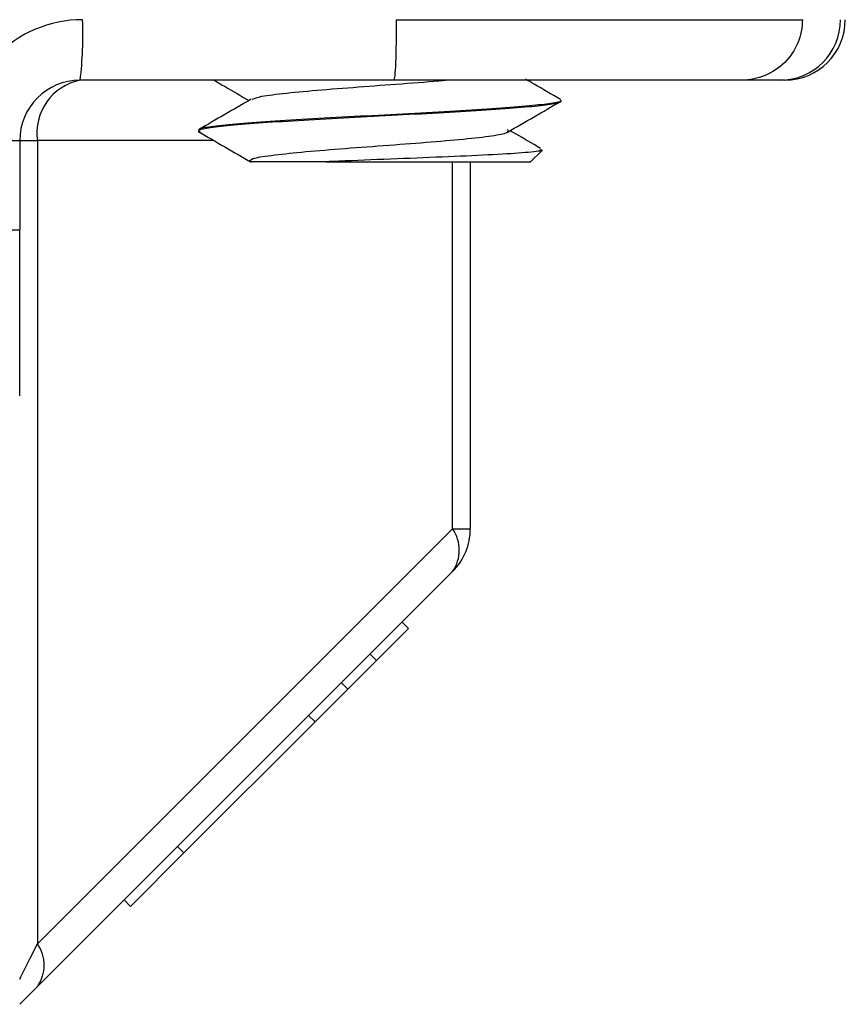
# Model space of a CAD drawing. Units: inches. Extents: x 0.2 to 10.8, y 0.2 to 8.3.
# Drawn here: x 9.7 to 10, y 3.3 to 3.7 of the extents above; entities that cross this region are included whole.
import ezdxf

# ---------------------------------------------------------------- set-up
doc = ezdxf.new("R2010")
doc.units = ezdxf.units.IN
doc.header["$MEASUREMENT"] = 0

msp = doc.modelspace()

# ---------------------------------------------------------------- linework, layer by layer
at = {"color": 7, "linetype": 'Continuous', "lineweight": 25}
for p, q in [((9.819768470448972, 3.645719975654245), (9.717681363101281, 3.645719975654245)), ((9.864334932280071, 3.645719975654245), (9.863064300291853, 3.645678909461978)), ((9.945452395204217, 3.645719975654245), (9.933059791697964, 3.645719975654245)), ((9.947012067186753, 3.645719975654245), (9.945452395204217, 3.645719975654245)), ((9.874177435245302, 3.639004296567676), (9.874177435245302, 3.639200974295638)), ((9.756839554075851, 3.628733238553148), (9.756157561954282, 3.628988765601278)), ((9.679098685478333, 3.626034933057536), (9.697996338837696, 3.626034933057536)), ((9.697996338837696, 3.626034933057536), (9.697996338837696, 3.597021081561358)), ((9.697996338837696, 3.626034933057536), (9.703761940566306, 3.626034933057536)), ((9.703761940566306, 3.626034933057536), (9.703761940566306, 3.364523587392251)), ((9.864181300721501, 3.618991531090184), (9.86798887006947, 3.622799100438151)), ((9.774138174240715, 3.620193963866244), (9.772591078779561, 3.61928302772279)), ((9.844649889683362, 3.619145162648752), (9.844649889683362, 3.499645916447575)), ((9.679098685478333, 3.597021081561358), (9.697996338837696, 3.597021081561358)), ((9.697996338837696, 3.542918169896144), (9.697996338837696, 3.597021081561358)), ((9.703761940566306, 3.364523587392251), (9.83888426962163, 3.499645916447575)), ((9.83888426962163, 3.499645916447575), (9.844649889683362, 3.499645916447575)), ((9.83888426962163, 3.485726457246356), (9.703761940566306, 3.350604164857274)), ((9.824537208693435, 3.467203587890789), (9.822449286146627, 3.469291510437597)), ((9.824537208693435, 3.467203587890789), (9.814097632625643, 3.456764030156118)), ((9.814097632625643, 3.456764030156118), (9.8047686770612, 3.447435056258554)), ((9.814097632625643, 3.456764030156118), (9.812009746745078, 3.458851934369803)), ((9.8047686770612, 3.447435056258554), (9.802680754514393, 3.449522960472239)), ((9.8047686770612, 3.447435056258554), (9.794106976892737, 3.436773356090091)), ((9.794106976892737, 3.436773356090091), (9.751460212885126, 3.394126610415602)), ((9.794106976892737, 3.436773356090091), (9.792019054345928, 3.438861278636898)), ((9.751460212885126, 3.394126610415602), (9.749372327004563, 3.39621453296241)), ((9.751460212885126, 3.394126610415602), (9.734060943882966, 3.376727341413443)), ((9.734060943882966, 3.376727341413443), (9.731973039669281, 3.378815245627128)), ((9.697996338837696, 3.344838544795543), (9.703761940566306, 3.350604164857274))]:
    msp.add_line(p, q, dxfattribs=at)
at = {"color": 8, "linetype": 'Continuous', "lineweight": 25}
for p, q in [((9.761225093413726, 3.626034933057536), (9.703761940566306, 3.626034933057536)), ((9.83888426962163, 3.499645916447575), (9.83888426962163, 3.619145162648752))]:
    msp.add_line(p, q, dxfattribs=at)
at = {"color": 7, "linetype": 'Continuous', "lineweight": 25, "flags": 128}
msp.add_lwpolyline([(9.697996338837696, 3.352992347268787), (9.698374569468342, 3.353748845196325), (9.69949475986114, 3.355989225981922), (9.701313863846696, 3.359627415619912), (9.703761940566306, 3.364523587392251)], dxfattribs=at)
at = {"color": 7, "linetype": 'Continuous', "lineweight": 25}
for centre, radius, start, end in [((9.718468772889324, 3.626034928833585), 0.03937007874015741, 90, 180), ((9.594849925525233, 3.660491539330997), 0.1237164546471281, 353.1426082819975, 2.276137536341614), ((9.945444509449162, 3.665397137519464), 0.01967716344535429, 270.0229616680422, 0.02294704046541137), ((9.947012079975933, 3.665405007573743), 0.01968503937007871, 270.0000000000008, 0), ((9.717681371314521, 3.626034928833585), 0.01968503937007959, 90, 180), ((9.721161272840439, 3.62849552997434), 0.01757245858645523, 101.4219013536347, 188.0493370283079), ((9.824964835881449, 3.499645898351751), 0.0196850393700791, 315.0000000000036, 5.655026223642398e-13), ((9.828891547669109, 3.492686186846965), 0.0121775337459605, 325.1435655762601, 34.85643442374239), ((9.69376950281419, 3.357563876124762), 0.01217729005800194, 325.1428721200083, 34.85712787999244)]:
    msp.add_arc(centre, radius, start, end, dxfattribs=at)
for points, knots in [([(9.820555886355983, 3.665405007573743), (9.820555886355983, 3.660251476317854), (9.820471025650164, 3.655129679645332), (9.820179497898316, 3.64784148584914), (9.819974626031415, 3.645719968203664), (9.81976848478118, 3.645719968203664)], [0, 0, 0, 0, 0.5, 0.5, 1, 1, 1, 1]), ([(9.820555886355983, 3.665405007573694), (9.829573882957263, 3.665405007573694), (9.838639352527977, 3.665405007573694), (9.85692655851788, 3.665405007573707), (9.866128003420153, 3.665405007573719), (9.883933793986968, 3.665405007573746), (9.892517848134595, 3.665405007573761), (9.908170132651366, 3.665405007573785), (9.915218071503595, 3.665405007573792), (9.927322787941703, 3.665405007573792), (9.93240937799219, 3.665405007573785), (9.940689696323105, 3.665405007573761), (9.943878162579349, 3.665405007573746), (9.948578235482417, 3.665405007573719), (9.950084580105061, 3.665405007573707), (9.951982124268914, 3.665405007573694), (9.952368061785943, 3.665405007573693), (9.95272907057264, 3.665405007573694)], [0, 0, 0, 0, 0.125, 0.125, 0.25, 0.25, 0.375, 0.375, 0.5, 0.5, 0.625, 0.625, 0.75, 0.75, 0.875, 0.875, 1, 1, 1, 1]), ([(9.95272907057264, 3.665405007573743), (9.95272907057264, 3.660251476317854), (9.95060925082071, 3.655129679645332), (9.943326889913644, 3.64784148584914), (9.938209192318748, 3.645719968203664), (9.933059785538315, 3.645719968203664)], [0, 0, 0, 0, 0.5, 0.5, 1, 1, 1, 1]), ([(9.761215633523008, 3.645719975654245), (9.76242490701712, 3.645018811224714), (9.766223238164098, 3.642816451952968), (9.770017336318896, 3.640608905794981), (9.772603508635969, 3.639104175413867)], [0, 0, 0, 0, 0.3183696858752426, 1, 1, 1, 1]), ([(9.773635296716666, 3.639479637743161), (9.774239273923136, 3.639762302828437), (9.775599093961118, 3.640398707055084), (9.78315937137343, 3.641393104522765), (9.794373965327566, 3.642443566998825), (9.808115810262834, 3.643514467707083), (9.822377572411282, 3.644563667894858), (9.832454191903997, 3.645307904467712), (9.836431317719395, 3.645691887298155), (9.836722244597528, 3.645719975654245)], [0, 0, 0, 0, 0.1359478448393033, 0.3060787750808159, 0.4753970899361162, 0.6463767945531217, 0.8148315836514491, 0.9864549245366193, 1, 1, 1, 1]), ([(9.933059785538315, 3.645719968203664), (9.93275093901691, 3.645719968203664), (9.932431062606645, 3.645719968203664), (9.931041216170572, 3.645719968203664), (9.929981417330358, 3.645719968203664), (9.926595818657866, 3.645719968203664), (9.924291123227675, 3.645719968203664), (9.917582883447986, 3.645719968203664), (9.913334732655374, 3.645719968203664), (9.905033831705932, 3.645719968203664), (9.901998488304388, 3.645719968203664), (9.895599337232404, 3.645719968203664), (9.892215585137578, 3.645719968203664), (9.885146032440488, 3.645719968203664), (9.88146656827387, 3.645719968203664), (9.874057399739428, 3.645719968203664), (9.870300622570493, 3.645719968203664), (9.858906709981989, 3.645719968203664), (9.851122384087708, 3.645719968203664), (9.835472520242151, 3.645719968203664), (9.82762085157841, 3.645719968203664), (9.81976848478118, 3.645719968203664)], [0, 0, 0, 0, 0.125, 0.125, 0.25, 0.25, 0.375, 0.375, 0.5, 0.5, 0.5625, 0.5625, 0.625, 0.625, 0.6875, 0.6875, 0.75, 0.75, 0.875, 0.875, 1, 1, 1, 1]), ([(9.874015663780767, 3.63942999165001), (9.871144451359378, 3.64109451913251), (9.867344558043143, 3.643297430630219), (9.863549230452401, 3.645505018366295), (9.862621665405209, 3.646044545238122)], [0, 0, 0, 0, 0.7556034294759523, 0.9999999999999999, 0.9999999999999999, 0.9999999999999999, 0.9999999999999999]), ([(9.75615858860909, 3.628987702280228), (9.756269813706558, 3.629264724584722), (9.75649226380462, 3.629818768952424), (9.76203297645497, 3.630649895979949), (9.770991680622796, 3.631481003712588), (9.783117173163062, 3.632312133579724), (9.797460310126231, 3.633143184380029), (9.813045425133764, 3.633974314799576), (9.828771926753713, 3.634805421830938), (9.843552810169099, 3.635636552276976), (9.856311358571933, 3.636467598774895), (9.866312336994577, 3.637298750784445), (9.872269339349291, 3.638129773882599), (9.87479055646075, 3.638698529613957), (9.87410897209228, 3.638989850303722), (9.874075173093312, 3.639004296567676)], [0, 0, 0, 0, 0.08297261395787893, 0.1659451556465353, 0.2489176019802605, 0.3318902232355637, 0.4148627773683529, 0.4978353730255663, 0.580807818777557, 0.6637804823621486, 0.7467529570080098, 0.8297256019042007, 0.9126981218995635, 0.9956707984739861, 1, 1, 1, 1]), ([(9.773378596348756, 3.639554803541506), (9.770512378121444, 3.637887654467484), (9.764775691794242, 3.634550884361422), (9.759036577956993, 3.631221558525364), (9.756164895202902, 3.629555662385771)], [0, 0, 0, 0, 0.499629588203695, 1, 1, 1, 1]), ([(9.873969574313197, 3.639200974295638), (9.874037151549542, 3.639170174712289), (9.874721539461401, 3.638858252182251), (9.87197499843785, 3.638265171313912), (9.865581241556464, 3.637421796677021), (9.855122030575513, 3.636578333415701), (9.841896916712049, 3.635734952656345), (9.826711894240422, 3.634891565498743), (9.810701583004564, 3.634048109063579), (9.795002697538145, 3.633204720979493), (9.780771619664463, 3.632361347884228), (9.76894794369366, 3.631517848742259), (9.760699949961522, 3.630674613769866), (9.756774675897876, 3.630044683225735), (9.756592134922993, 3.629696721506084), (9.756556894007831, 3.629629544865607)], [0, 0, 0, 0, 0.009653810537777908, 0.09776888775759414, 0.1858839001388544, 0.2739987808620568, 0.3621139134964886, 0.4502288431237638, 0.5383438363423981, 0.6264588242630669, 0.7145738478966814, 0.8026887908412923, 0.8908038204525724, 0.978918852044417, 1, 1, 1, 1]), ([(9.856818572443034, 3.628785634614531), (9.859682098403328, 3.630451484127794), (9.865412991602662, 3.633785417809222), (9.871151493096885, 3.637112690887351), (9.874022667033199, 3.638777442521647)], [0, 0, 0, 0, 0.4996648621244839, 1, 1, 1, 1]), ([(9.756177178394339, 3.628963979220945), (9.759049394048665, 3.62729818957347), (9.764789491811817, 3.623969123590924), (9.77052575606358, 3.620632509120799), (9.773391722863785, 3.618965461391343)], [0, 0, 0, 0, 0.5003774801128754, 1, 1, 1, 1]), ([(9.774168057228838, 3.620129211280938), (9.77418904034847, 3.62015126295861), (9.774543373900139, 3.620523640822671), (9.77961052356709, 3.621248964479298), (9.78908818205778, 3.622310328319151), (9.802068530585851, 3.623370418167648), (9.816351797191249, 3.624432093571375), (9.8305532591085, 3.625486143946427), (9.843002734011339, 3.626555519229171), (9.852199248751111, 3.627601506863168), (9.85748319296472, 3.628655886799772), (9.85701940402621, 3.62933590097763), (9.856792722741652, 3.629668264418316)], [0, 0, 0, 0, 0.006921957690334726, 0.1168883319540115, 0.2292800913180485, 0.3392971644075192, 0.4511969407882133, 0.5618852911585214, 0.6727238972414444, 0.7844324987694217, 0.8946393196762361, 1, 1, 1, 1]), ([(9.867509275609786, 3.623519408783754), (9.866810596271536, 3.623924720576656), (9.863517106823556, 3.625835311086476), (9.860226333337645, 3.627750580649002), (9.857633663027038, 3.629259545806535)], [0, 0, 0, 0, 0.2121395405340366, 1, 1, 1, 1]), ([(9.86731872114442, 3.623191135909324), (9.867678201823662, 3.623090759058359), (9.868834462747202, 3.622767899341273), (9.864241691623777, 3.622204245491866), (9.85438780553328, 3.621540349084232), (9.839948488628417, 3.620849397777094), (9.823179738684805, 3.620177076033126), (9.80851431537151, 3.619604487296705), (9.800457596243687, 3.619260854894378), (9.797718455172632, 3.619144025995216)], [0, 0, 0, 0, 0.07788886481037025, 0.2505276526920613, 0.4199794789130523, 0.5876090290899956, 0.7533853770565742, 0.916155418637507, 1, 1, 1, 1]), ([(9.797719371828709, 3.619145162648752), (9.793115994856636, 3.619145162648752), (9.783925590868499, 3.619145162648752), (9.775030034280144, 3.619145162648752), (9.773400972310464, 3.619145162648752), (9.77266903121238, 3.619145162648752)], [0, 0, 0, 0, 0.35594429147909, 0.7106243646371182, 1, 1, 1, 1]), ([(9.797717941845228, 3.619145162648752), (9.801346518061093, 3.619145162648752), (9.808603651954071, 3.619145162648752), (9.820081825412291, 3.619145162648752), (9.831230292544708, 3.619145162648752), (9.841546522435461, 3.619145162648752), (9.850446440043436, 3.619145162648752), (9.857521637722819, 3.619145162648752), (9.862183048011843, 3.619145162648752), (9.864398176929356, 3.619145162648752), (9.864107374183938, 3.619145162648752), (9.864027669162933, 3.619145162648752)], [0, 0, 0, 0, 0.1193665855365267, 0.2387325612173601, 0.3580991192640306, 0.4774654242513495, 0.5968315600623665, 0.7161981718971222, 0.835564419538859, 0.9549304757223663, 1, 1, 1, 1])]:
    msp.add_open_spline(points, degree=3, knots=knots, dxfattribs=at)
msp.add_open_spline([(9.756159146064757, 3.629174367506336), (9.756227944290208, 3.629108652874717), (9.75633533270007, 3.629042938243096), (9.756481100636686, 3.628977223611476)], degree=3, dxfattribs=at)

doc.saveas('drawing.dxf')
